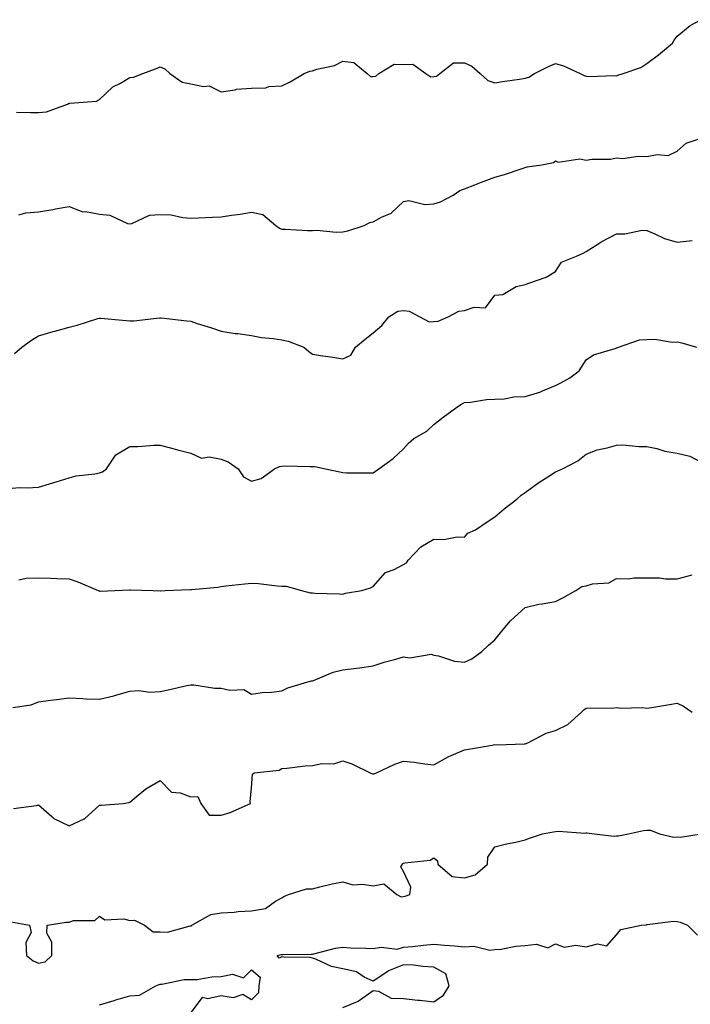
# Model space of a CAD drawing. Units: inches. Extents: x 1029203 to 1031843, y 7229258 to 7231898.
# Drawn here: x 1030072 to 1030292, y 7231306 to 7231630 of the extents above; entities that cross this region are included whole.
import ezdxf

# ---------------------------------------------------------------- set-up
doc = ezdxf.new("R2010")
doc.units = ezdxf.units.IN
doc.header["$MEASUREMENT"] = 0
doc.layers.add('Contour_10297229', color=7, linetype='Continuous', true_color=0x687c1a)

msp = doc.modelspace()

# ---------------------------------------------------------------- linework, layer by layer
at = {"layer": 'Contour_10297229'}
for points in [[(1030070.76, 7231599.2, 2839), (1030075.32, 7231599.18, 2839), (1030078.05, 7231599.15, 2839), (1030080.63, 7231599.35, 2839), (1030087.5, 7231601.92, 2839), (1030087.89, 7231602.08, 2839), (1030088.05, 7231602.11, 2839), (1030088.32, 7231602.19, 2839), (1030097.09, 7231602.88, 2839), (1030098.05, 7231603.45, 2839), (1030102.42, 7231607.55, 2839), (1030104.92, 7231608.79, 2839), (1030108.05, 7231610.63, 2839), (1030109.26, 7231610.7, 2839), (1030112.27, 7231611.92, 2839), (1030116.51, 7231613.46, 2839), (1030118.05, 7231614.16, 2839), (1030119.59, 7231613.47, 2839), (1030121.17, 7231611.92, 2839), (1030125.28, 7231609.14, 2839), (1030128.05, 7231608.55, 2839), (1030132.29, 7231607.68, 2839), (1030134.07, 7231607.94, 2839), (1030138.05, 7231605.89, 2839), (1030142.72, 7231606.6, 2839), (1030143.13, 7231606.83, 2839), (1030148.05, 7231607.09, 2839), (1030152.72, 7231607.24, 2839), (1030153.77, 7231607.64, 2839), (1030158.05, 7231607.95, 2839), (1030160.76, 7231609.2, 2839), (1030165.39, 7231611.92, 2839), (1030167.23, 7231612.73, 2839), (1030168.05, 7231612.86, 2839), (1030169.5, 7231613.36, 2839), (1030175.34, 7231614.63, 2839), (1030178.05, 7231616.03, 2839), (1030181.66, 7231615.54, 2839), (1030186.1, 7231611.92, 2839), (1030187.15, 7231611.02, 2839), (1030188.05, 7231611.02, 2839), (1030188.87, 7231611.1, 2839), (1030189.94, 7231611.92, 2839), (1030194.91, 7231615.06, 2839), (1030198.05, 7231614.94, 2839), (1030201.12, 7231614.98, 2839), (1030205.35, 7231611.92, 2839), (1030207.03, 7231610.91, 2839), (1030208.05, 7231610.99, 2839), (1030208.83, 7231611.13, 2839), (1030210.02, 7231611.92, 2839), (1030214.5, 7231615.46, 2839), (1030218.05, 7231615.46, 2839), (1030220.47, 7231614.34, 2839), (1030223.23, 7231611.92, 2839), (1030225.73, 7231609.61, 2839), (1030228.05, 7231608.91, 2839), (1030230.61, 7231609.37, 2839), (1030236.21, 7231610.09, 2839), (1030238.05, 7231610.4, 2839), (1030239.22, 7231610.76, 2839), (1030241.12, 7231611.92, 2839), (1030245.75, 7231614.21, 2839), (1030248.05, 7231615.24, 2839), (1030250.67, 7231614.53, 2839), (1030256.16, 7231611.92, 2839), (1030257.41, 7231611.28, 2839), (1030258.05, 7231611.12, 2839), (1030258.97, 7231611.01, 2839), (1030267.44, 7231611.31, 2839), (1030268.05, 7231611.21, 2839), (1030268.52, 7231611.45, 2839), (1030270.28, 7231611.92, 2839), (1030276.04, 7231613.92, 2839), (1030278.05, 7231615.23, 2839), (1030281.88, 7231618.09, 2839), (1030286.53, 7231621.92, 2839), (1030287.05, 7231622.93, 2839), (1030288.05, 7231624.28, 2839), (1030292.27, 7231627.71, 2839), (1030295.78, 7231629.65, 2839)], [(1030071.57, 7231565.44, 2838), (1030073.81, 7231566.15, 2838), (1030078.05, 7231566.5, 2838), (1030082.72, 7231567.25, 2838), (1030083.58, 7231567.45, 2838), (1030088.05, 7231568.26, 2838), (1030092.6, 7231566.48, 2838), (1030093.42, 7231566.55, 2838), (1030098.05, 7231565.67, 2838), (1030101.51, 7231565.37, 2838), (1030107.31, 7231562.65, 2838), (1030108.05, 7231562.52, 2838), (1030108.71, 7231562.59, 2838), (1030114.55, 7231565.42, 2838), (1030118.05, 7231565.57, 2838), (1030121.57, 7231565.45, 2838), (1030125.41, 7231564.56, 2838), (1030128.05, 7231564.42, 2838), (1030130.61, 7231564.49, 2838), (1030135.2, 7231564.76, 2838), (1030138.05, 7231564.83, 2838), (1030141.49, 7231565.35, 2838), (1030144.3, 7231565.68, 2838), (1030148.05, 7231566.3, 2838), (1030151.76, 7231565.63, 2838), (1030156.06, 7231561.92, 2838), (1030157.23, 7231561.09, 2838), (1030158.05, 7231560.8, 2838), (1030159.22, 7231560.75, 2838), (1030166.49, 7231560.35, 2838), (1030168.05, 7231560.28, 2838), (1030169.51, 7231560.46, 2838), (1030175.86, 7231559.74, 2838), (1030178.05, 7231559.91, 2838), (1030179.73, 7231560.23, 2838), (1030185.1, 7231561.92, 2838), (1030187, 7231562.98, 2838), (1030188.05, 7231563.23, 2838), (1030190.84, 7231564.72, 2838), (1030193.99, 7231565.98, 2838), (1030198.05, 7231569.9, 2838), (1030199.79, 7231570.17, 2838), (1030205.02, 7231568.89, 2838), (1030208.05, 7231569.12, 2838), (1030210.24, 7231569.73, 2838), (1030214.32, 7231571.92, 2838), (1030216.51, 7231573.47, 2838), (1030218.05, 7231574.04, 2838), (1030221.53, 7231575.39, 2838), (1030223.69, 7231576.27, 2838), (1030228.05, 7231577.91, 2838), (1030231.21, 7231578.76, 2838), (1030236.74, 7231580.6, 2838), (1030238.05, 7231580.99, 2838), (1030238.73, 7231581.25, 2838), (1030243.54, 7231581.92, 2838), (1030247.33, 7231582.64, 2838), (1030248.05, 7231583.28, 2838), (1030248.89, 7231582.77, 2838), (1030256.04, 7231583.94, 2838), (1030258.05, 7231583.51, 2838), (1030259.92, 7231583.8, 2838), (1030266.14, 7231583.82, 2838), (1030268.05, 7231584.22, 2838), (1030270.12, 7231583.99, 2838), (1030275.16, 7231584.81, 2838), (1030278.05, 7231584.61, 2838), (1030281.45, 7231585.33, 2838), (1030285, 7231584.97, 2838), (1030288.05, 7231586.45, 2838), (1030290.96, 7231589, 2838), (1030297.25, 7231591.12, 2838)], [(1030070.06, 7231519.91, 2837), (1030072.48, 7231521.92, 2837), (1030075.67, 7231524.3, 2837), (1030078.05, 7231525.7, 2837), (1030082.87, 7231527.1, 2837), (1030083.34, 7231527.2, 2837), (1030088.05, 7231528.49, 2837), (1030090.75, 7231529.23, 2837), (1030097.46, 7231531.33, 2837), (1030098.05, 7231531.5, 2837), (1030098.5, 7231531.46, 2837), (1030106.86, 7231530.72, 2837), (1030108.05, 7231530.62, 2837), (1030109.32, 7231530.65, 2837), (1030117.78, 7231531.64, 2837), (1030118.05, 7231531.65, 2837), (1030118.36, 7231531.61, 2837), (1030126.74, 7231530.61, 2837), (1030128.05, 7231530.46, 2837), (1030130.2, 7231529.77, 2837), (1030134.51, 7231528.38, 2837), (1030138.05, 7231527.24, 2837), (1030142.62, 7231526.49, 2837), (1030143.54, 7231526.44, 2837), (1030148.05, 7231525.83, 2837), (1030151.29, 7231525.17, 2837), (1030155.16, 7231524.82, 2837), (1030158.05, 7231524.33, 2837), (1030160.1, 7231523.97, 2837), (1030165.22, 7231521.92, 2837), (1030166.76, 7231520.63, 2837), (1030168.05, 7231519.65, 2837), (1030170.73, 7231519.23, 2837), (1030174.79, 7231518.66, 2837), (1030178.05, 7231518.14, 2837), (1030180.65, 7231519.31, 2837), (1030182.21, 7231521.92, 2837), (1030185.43, 7231524.55, 2837), (1030188.05, 7231526.67, 2837), (1030190.92, 7231529.04, 2837), (1030193.21, 7231531.92, 2837), (1030196.19, 7231533.78, 2837), (1030198.05, 7231533.97, 2837), (1030199.89, 7231533.76, 2837), (1030203.42, 7231531.92, 2837), (1030206.41, 7231530.28, 2837), (1030208.05, 7231530.36, 2837), (1030209.46, 7231530.51, 2837), (1030212.66, 7231531.92, 2837), (1030216.19, 7231533.77, 2837), (1030218.05, 7231533.99, 2837), (1030221.21, 7231535.09, 2837), (1030225.04, 7231534.93, 2837), (1030228.05, 7231539.06, 2837), (1030230.67, 7231539.3, 2837), (1030235.04, 7231541.92, 2837), (1030237.56, 7231542.42, 2837), (1030238.05, 7231542.56, 2837), (1030239.18, 7231543.05, 2837), (1030244.94, 7231545.03, 2837), (1030248.05, 7231546.88, 2837), (1030250.02, 7231549.95, 2837), (1030254.89, 7231551.92, 2837), (1030257.13, 7231552.83, 2837), (1030258.05, 7231553.45, 2837), (1030262.21, 7231556.09, 2837), (1030263.21, 7231556.75, 2837), (1030268.05, 7231559.25, 2837), (1030270.75, 7231559.23, 2837), (1030276.51, 7231560.39, 2837), (1030278.05, 7231560.36, 2837), (1030280.71, 7231559.27, 2837), (1030283.81, 7231557.69, 2837), (1030288.05, 7231556.45, 2837), (1030292.97, 7231557, 2837)], [(1030068.05, 7231475.52, 2836), (1030071.9, 7231475.77, 2836), (1030074.32, 7231475.65, 2836), (1030078.05, 7231475.95, 2836), (1030082.66, 7231477.31, 2836), (1030083.83, 7231477.7, 2836), (1030088.05, 7231479.02, 2836), (1030090.34, 7231479.63, 2836), (1030096.49, 7231480.35, 2836), (1030098.05, 7231480.68, 2836), (1030099.01, 7231480.96, 2836), (1030100.39, 7231481.92, 2836), (1030103.38, 7231486.6, 2836), (1030108.05, 7231489.34, 2836), (1030110.65, 7231489.32, 2836), (1030115.88, 7231489.75, 2836), (1030118.05, 7231489.73, 2836), (1030121.02, 7231488.95, 2836), (1030124.18, 7231488.05, 2836), (1030128.05, 7231487.09, 2836), (1030131.6, 7231485.48, 2836), (1030134.12, 7231485.84, 2836), (1030138.05, 7231485.09, 2836), (1030140.39, 7231484.26, 2836), (1030143.66, 7231481.92, 2836), (1030145.43, 7231479.31, 2836), (1030148.05, 7231477.92, 2836), (1030151.19, 7231478.77, 2836), (1030155.65, 7231481.92, 2836), (1030157.29, 7231482.67, 2836), (1030158.05, 7231482.83, 2836), (1030159.03, 7231482.91, 2836), (1030167.31, 7231482.67, 2836), (1030168.05, 7231482.74, 2836), (1030168.85, 7231482.72, 2836), (1030172.42, 7231481.92, 2836), (1030177.07, 7231480.94, 2836), (1030178.05, 7231480.73, 2836), (1030179.3, 7231480.67, 2836), (1030186.82, 7231480.68, 2836), (1030188.05, 7231480.62, 2836), (1030188.77, 7231481.2, 2836), (1030189.92, 7231481.92, 2836), (1030194.59, 7231485.39, 2836), (1030198.05, 7231488.48, 2836), (1030199.63, 7231490.33, 2836), (1030201.45, 7231491.92, 2836), (1030205.67, 7231494.31, 2836), (1030208.05, 7231496.47, 2836), (1030211.08, 7231498.9, 2836), (1030215.16, 7231501.92, 2836), (1030216.92, 7231503.05, 2836), (1030218.05, 7231503.78, 2836), (1030220.02, 7231503.9, 2836), (1030225.26, 7231504.72, 2836), (1030228.05, 7231504.86, 2836), (1030231.08, 7231504.95, 2836), (1030234.32, 7231505.66, 2836), (1030238.05, 7231505.73, 2836), (1030242.82, 7231507.14, 2836), (1030243.75, 7231507.61, 2836), (1030248.05, 7231509.38, 2836), (1030249.77, 7231510.2, 2836), (1030252.74, 7231511.92, 2836), (1030255.78, 7231514.19, 2836), (1030258.05, 7231517.76, 2836), (1030260.55, 7231519.43, 2836), (1030267.64, 7231521.51, 2836), (1030268.05, 7231521.69, 2836), (1030268.26, 7231521.71, 2836), (1030268.73, 7231521.92, 2836), (1030275.65, 7231524.32, 2836), (1030278.05, 7231524.48, 2836), (1030280.67, 7231524.55, 2836), (1030286.37, 7231523.6, 2836), (1030288.05, 7231523.67, 2836), (1030289.5, 7231523.37, 2836), (1030294.36, 7231521.92, 2836)], [(1030071.55, 7231445.42, 2835), (1030073.95, 7231446.03, 2835), (1030078.05, 7231446.12, 2835), (1030082.07, 7231445.95, 2835), (1030084.03, 7231445.93, 2835), (1030088.05, 7231445.78, 2835), (1030090.92, 7231444.79, 2835), (1030097.62, 7231441.92, 2835), (1030097.91, 7231441.78, 2835), (1030098.05, 7231441.72, 2835), (1030098.23, 7231441.74, 2835), (1030103.15, 7231441.92, 2835), (1030107.87, 7231442.11, 2835), (1030108.05, 7231442.11, 2835), (1030108.26, 7231442.13, 2835), (1030115.71, 7231441.92, 2835), (1030117.99, 7231441.87, 2835), (1030118.05, 7231441.87, 2835), (1030118.11, 7231441.87, 2835), (1030119.65, 7231441.92, 2835), (1030127.76, 7231442.22, 2835), (1030128.05, 7231442.17, 2835), (1030128.36, 7231442.24, 2835), (1030136.98, 7231443, 2835), (1030138.05, 7231443.3, 2835), (1030139.55, 7231443.42, 2835), (1030145.8, 7231444.16, 2835), (1030148.05, 7231444.33, 2835), (1030150.35, 7231444.23, 2835), (1030156.49, 7231443.48, 2835), (1030158.05, 7231443.39, 2835), (1030159.48, 7231443.35, 2835), (1030164.53, 7231441.92, 2835), (1030167.29, 7231441.17, 2835), (1030168.05, 7231441.14, 2835), (1030168.91, 7231441.07, 2835), (1030176.96, 7231440.84, 2835), (1030178.05, 7231440.73, 2835), (1030178.93, 7231441.04, 2835), (1030184.36, 7231441.92, 2835), (1030187.13, 7231442.85, 2835), (1030188.05, 7231443.25, 2835), (1030192.15, 7231447.83, 2835), (1030194.92, 7231448.8, 2835), (1030198.05, 7231450.44, 2835), (1030198.99, 7231450.98, 2835), (1030199.55, 7231451.92, 2835), (1030203.67, 7231456.3, 2835), (1030208.05, 7231458.8, 2835), (1030211.23, 7231458.75, 2835), (1030215.69, 7231459.57, 2835), (1030218.05, 7231459.51, 2835), (1030219.22, 7231460.74, 2835), (1030221.7, 7231461.92, 2835), (1030225.51, 7231464.47, 2835), (1030228.05, 7231466.21, 2835), (1030231.14, 7231468.83, 2835), (1030235.3, 7231471.92, 2835), (1030236.68, 7231473.29, 2835), (1030238.05, 7231474.2, 2835), (1030242.48, 7231477.5, 2835), (1030245.47, 7231479.34, 2835), (1030248.05, 7231481, 2835), (1030248.73, 7231481.24, 2835), (1030250.3, 7231481.92, 2835), (1030255.35, 7231484.62, 2835), (1030258.05, 7231486.77, 2835), (1030261.74, 7231488.24, 2835), (1030265, 7231488.87, 2835), (1030268.05, 7231489.77, 2835), (1030270.14, 7231489.83, 2835), (1030275.39, 7231489.27, 2835), (1030278.05, 7231489.32, 2835), (1030281.37, 7231488.61, 2835), (1030283.93, 7231487.79, 2835), (1030288.05, 7231487.11, 2835), (1030292.21, 7231486.07, 2835), (1030295.86, 7231484.11, 2835)], [(1030069.61, 7231403.49, 2834), (1030075.61, 7231404.36, 2834), (1030078.05, 7231405.31, 2834), (1030081.96, 7231405.82, 2834), (1030083.93, 7231406.04, 2834), (1030088.05, 7231406.59, 2834), (1030092.54, 7231406.41, 2834), (1030093.62, 7231406.35, 2834), (1030098.05, 7231406.2, 2834), (1030102.72, 7231407.25, 2834), (1030103.71, 7231407.58, 2834), (1030108.05, 7231408.78, 2834), (1030110.94, 7231409.04, 2834), (1030114.65, 7231408.52, 2834), (1030118.05, 7231408.73, 2834), (1030120.67, 7231409.29, 2834), (1030126.82, 7231410.69, 2834), (1030128.05, 7231410.96, 2834), (1030129.05, 7231410.93, 2834), (1030135.98, 7231409.85, 2834), (1030138.05, 7231409.79, 2834), (1030140.88, 7231409.1, 2834), (1030145.49, 7231409.36, 2834), (1030148.05, 7231407.86, 2834), (1030151.57, 7231408.41, 2834), (1030154.61, 7231408.48, 2834), (1030158.05, 7231408.91, 2834), (1030160.04, 7231409.93, 2834), (1030166.55, 7231411.92, 2834), (1030167.8, 7231412.18, 2834), (1030168.05, 7231412.2, 2834), (1030168.48, 7231412.35, 2834), (1030174.92, 7231415.05, 2834), (1030178.05, 7231415.89, 2834), (1030182.56, 7231416.44, 2834), (1030183.52, 7231416.45, 2834), (1030188.05, 7231417.15, 2834), (1030191.66, 7231418.31, 2834), (1030195.51, 7231419.38, 2834), (1030198.05, 7231420.14, 2834), (1030200.14, 7231419.82, 2834), (1030207.07, 7231420.94, 2834), (1030208.05, 7231420.62, 2834), (1030209.57, 7231420.41, 2834), (1030214.79, 7231418.67, 2834), (1030218.05, 7231418.35, 2834), (1030220.49, 7231419.48, 2834), (1030223.79, 7231421.92, 2834), (1030226.02, 7231423.95, 2834), (1030228.05, 7231425.75, 2834), (1030230.84, 7231429.13, 2834), (1030233.21, 7231431.92, 2834), (1030235.76, 7231434.21, 2834), (1030238.05, 7231436.33, 2834), (1030242.52, 7231437.45, 2834), (1030243.67, 7231437.54, 2834), (1030248.05, 7231438.36, 2834), (1030250.45, 7231439.51, 2834), (1030254.69, 7231441.92, 2834), (1030256.7, 7231443.26, 2834), (1030258.05, 7231443.43, 2834), (1030260.2, 7231444.07, 2834), (1030265.53, 7231444.44, 2834), (1030268.05, 7231445.87, 2834), (1030271.9, 7231445.76, 2834), (1030273.83, 7231446.14, 2834), (1030278.05, 7231446.07, 2834), (1030282.19, 7231446.05, 2834), (1030284.2, 7231445.77, 2834), (1030288.05, 7231445.75, 2834), (1030292.89, 7231447.08, 2834)], [(1030069.75, 7231370.22, 2833), (1030077.39, 7231371.26, 2833), (1030078.05, 7231371.43, 2833), (1030082.37, 7231367.6, 2833), (1030083.07, 7231366.95, 2833), (1030088.05, 7231364.56, 2833), (1030092.99, 7231366.86, 2833), (1030093.09, 7231366.89, 2833), (1030098.05, 7231371.31, 2833), (1030098.62, 7231371.35, 2833), (1030105.86, 7231371.92, 2833), (1030107.72, 7231372.25, 2833), (1030108.05, 7231372.29, 2833), (1030110.16, 7231374.02, 2833), (1030113.26, 7231376.7, 2833), (1030118.05, 7231379.41, 2833), (1030121.78, 7231375.65, 2833), (1030124.55, 7231375.42, 2833), (1030128.05, 7231374.11, 2833), (1030130.35, 7231374.21, 2833), (1030131.43, 7231371.92, 2833), (1030134.14, 7231368.02, 2833), (1030138.05, 7231368.06, 2833), (1030141.02, 7231368.96, 2833), (1030147.76, 7231371.92, 2833), (1030147.56, 7231372.41, 2833), (1030148.05, 7231377.01, 2833), (1030148.4, 7231381.58, 2833), (1030148.93, 7231381.92, 2833), (1030157.19, 7231382.79, 2833), (1030158.05, 7231383.37, 2833), (1030159.61, 7231383.48, 2833), (1030165.71, 7231384.26, 2833), (1030168.05, 7231384.41, 2833), (1030171.14, 7231385, 2833), (1030175.06, 7231384.91, 2833), (1030178.05, 7231385.88, 2833), (1030181.04, 7231384.91, 2833), (1030187.07, 7231381.92, 2833), (1030187.82, 7231381.68, 2833), (1030188.05, 7231381.66, 2833), (1030188.3, 7231381.67, 2833), (1030189.09, 7231381.92, 2833), (1030195.14, 7231384.82, 2833), (1030198.05, 7231385.79, 2833), (1030201.55, 7231385.42, 2833), (1030205.04, 7231384.94, 2833), (1030208.05, 7231384.6, 2833), (1030212.74, 7231387.23, 2833), (1030213.75, 7231387.63, 2833), (1030218.05, 7231389.58, 2833), (1030220.1, 7231389.87, 2833), (1030227.23, 7231391.11, 2833), (1030228.05, 7231391.23, 2833), (1030228.77, 7231391.19, 2833), (1030237.68, 7231391.55, 2833), (1030238.05, 7231391.52, 2833), (1030238.36, 7231391.61, 2833), (1030239.1, 7231391.92, 2833), (1030244.96, 7231395, 2833), (1030248.05, 7231395.92, 2833), (1030252.11, 7231397.87, 2833), (1030256.55, 7231401.92, 2833), (1030257.29, 7231402.67, 2833), (1030258.05, 7231403.26, 2833), (1030259.51, 7231403.38, 2833), (1030266.68, 7231403.28, 2833), (1030268.05, 7231403.43, 2833), (1030269.36, 7231403.22, 2833), (1030276.57, 7231403.4, 2833), (1030278.05, 7231403.22, 2833), (1030279.61, 7231403.49, 2833), (1030285.49, 7231404.48, 2833), (1030288.05, 7231404.92, 2833), (1030290.08, 7231403.94, 2833), (1030292.89, 7231401.92, 2833)], [(1030069.05, 7231332.91, 2832), (1030075.04, 7231331.92, 2832), (1030075.55, 7231329.43, 2832), (1030073.83, 7231326.14, 2832), (1030074.05, 7231321.92, 2832), (1030076.23, 7231320.1, 2832), (1030078.05, 7231319.4, 2832), (1030080.16, 7231319.82, 2832), (1030082.35, 7231321.92, 2832), (1030082.37, 7231326.25, 2832), (1030080.76, 7231329.21, 2832), (1030080.82, 7231331.92, 2832), (1030087.07, 7231332.9, 2832), (1030088.05, 7231332.89, 2832), (1030089.5, 7231333.37, 2832), (1030096.57, 7231333.41, 2832), (1030098.05, 7231334.87, 2832), (1030099.79, 7231333.66, 2832), (1030106.02, 7231333.95, 2832), (1030108.05, 7231333.39, 2832), (1030109.59, 7231333.46, 2832), (1030112.89, 7231331.92, 2832), (1030115.76, 7231329.64, 2832), (1030118.05, 7231329.66, 2832), (1030120.43, 7231329.54, 2832), (1030127.82, 7231331.7, 2832), (1030128.05, 7231331.67, 2832), (1030128.32, 7231331.65, 2832), (1030128.46, 7231331.92, 2832), (1030134.63, 7231335.34, 2832), (1030138.05, 7231335.94, 2832), (1030142.29, 7231336.16, 2832), (1030143.62, 7231336.34, 2832), (1030148.05, 7231336.54, 2832), (1030152.64, 7231337.33, 2832), (1030155.88, 7231339.75, 2832), (1030158.05, 7231340.84, 2832), (1030158.64, 7231341.33, 2832), (1030160.26, 7231341.92, 2832), (1030166.16, 7231343.8, 2832), (1030168.05, 7231343.86, 2832), (1030170.55, 7231344.42, 2832), (1030174.55, 7231345.42, 2832), (1030178.05, 7231346.14, 2832), (1030181.31, 7231345.17, 2832), (1030184.63, 7231345.35, 2832), (1030188.05, 7231344.76, 2832), (1030191.55, 7231345.43, 2832), (1030195.82, 7231341.92, 2832), (1030197.29, 7231341.17, 2832), (1030198.05, 7231341.27, 2832), (1030198.62, 7231341.35, 2832), (1030200.08, 7231341.92, 2832), (1030200.45, 7231344.33, 2832), (1030198.05, 7231349.54, 2832), (1030197.19, 7231351.05, 2832), (1030197.7, 7231351.92, 2832), (1030197.84, 7231352.14, 2832), (1030198.05, 7231352.23, 2832), (1030198.5, 7231352.38, 2832), (1030206.76, 7231353.22, 2832), (1030208.05, 7231353.97, 2832), (1030209.18, 7231353.06, 2832), (1030209.36, 7231351.92, 2832), (1030213.99, 7231347.87, 2832), (1030218.05, 7231347.47, 2832), (1030221.59, 7231348.39, 2832), (1030225.63, 7231351.92, 2832), (1030225.76, 7231354.21, 2832), (1030228.05, 7231357.68, 2832), (1030231.49, 7231358.48, 2832), (1030235.45, 7231359.32, 2832), (1030238.05, 7231359.91, 2832), (1030239.46, 7231360.51, 2832), (1030243.69, 7231361.92, 2832), (1030247.39, 7231362.57, 2832), (1030248.05, 7231362.67, 2832), (1030248.89, 7231362.76, 2832), (1030257.8, 7231362.17, 2832), (1030258.05, 7231362.21, 2832), (1030258.34, 7231362.22, 2832), (1030260.69, 7231361.92, 2832), (1030267.25, 7231361.12, 2832), (1030268.05, 7231361.29, 2832), (1030268.71, 7231361.27, 2832), (1030272.05, 7231361.92, 2832), (1030276.92, 7231363.05, 2832), (1030278.05, 7231363.14, 2832), (1030279.22, 7231363.09, 2832), (1030282.21, 7231361.92, 2832), (1030286.96, 7231360.82, 2832), (1030288.05, 7231360.93, 2832), (1030289.16, 7231360.8, 2832), (1030295.86, 7231361.92, 2832)], [(1030178.05, 7231304.77, 2831), (1030182.89, 7231306.76, 2831), (1030183.15, 7231306.83, 2831), (1030188.05, 7231310.34, 2831), (1030189.79, 7231310.17, 2831), (1030194.01, 7231307.87, 2831), (1030198.05, 7231307.74, 2831), (1030202.72, 7231307.25, 2831), (1030203.36, 7231307.23, 2831), (1030208.05, 7231306.66, 2831), (1030211.12, 7231308.84, 2831), (1030213.05, 7231311.92, 2831), (1030211.98, 7231315.84, 2831), (1030208.05, 7231318.08, 2831), (1030204.38, 7231318.24, 2831), (1030201.31, 7231318.67, 2831), (1030198.05, 7231318.83, 2831), (1030193.09, 7231316.89, 2831), (1030192.82, 7231316.68, 2831), (1030188.05, 7231313.43, 2831), (1030185.14, 7231314.82, 2831), (1030182.62, 7231316.5, 2831), (1030178.05, 7231317.53, 2831), (1030174.38, 7231318.25, 2831), (1030169.36, 7231320.62, 2831), (1030168.05, 7231321.03, 2831), (1030167.33, 7231321.2, 2831), (1030158.66, 7231321.31, 2831), (1030158.05, 7231321.41, 2831), (1030157.11, 7231320.97, 2831), (1030156.45, 7231321.92, 2831), (1030157.78, 7231322.18, 2831), (1030158.05, 7231322.2, 2831), (1030158.36, 7231322.23, 2831), (1030167.68, 7231322.29, 2831), (1030168.05, 7231322.34, 2831), (1030168.56, 7231322.43, 2831), (1030175.71, 7231324.27, 2831), (1030178.05, 7231324.59, 2831), (1030180.57, 7231324.44, 2831), (1030185.67, 7231324.31, 2831), (1030188.05, 7231324.18, 2831), (1030190.73, 7231324.59, 2831), (1030195.94, 7231324.02, 2831), (1030198.05, 7231324.63, 2831), (1030201, 7231324.87, 2831), (1030204.63, 7231325.33, 2831), (1030208.05, 7231325.57, 2831), (1030211.45, 7231325.32, 2831), (1030214.94, 7231325.03, 2831), (1030218.05, 7231324.79, 2831), (1030221.12, 7231324.99, 2831), (1030226.37, 7231323.6, 2831), (1030228.05, 7231323.82, 2831), (1030230.1, 7231323.96, 2831), (1030235, 7231324.98, 2831), (1030238.05, 7231325.13, 2831), (1030241.8, 7231325.67, 2831), (1030245.53, 7231324.44, 2831), (1030248.05, 7231325.68, 2831), (1030250.8, 7231324.66, 2831), (1030254.71, 7231325.26, 2831), (1030258.05, 7231324.71, 2831), (1030261.82, 7231325.7, 2831), (1030264.89, 7231325.09, 2831), (1030268.05, 7231328.66, 2831), (1030269.51, 7231330.46, 2831), (1030276.14, 7231331.92, 2831), (1030277.95, 7231332.03, 2831), (1030278.05, 7231332.07, 2831), (1030278.19, 7231332.06, 2831), (1030286.82, 7231333.16, 2831), (1030288.05, 7231333.12, 2831), (1030288.97, 7231332.84, 2831), (1030291.39, 7231331.92, 2831), (1030294.73, 7231328.59, 2831)], [(1030098.05, 7231305.69, 2831), (1030102.84, 7231307.13, 2831), (1030103.42, 7231307.29, 2831), (1030108.05, 7231308.61, 2831), (1030111.16, 7231308.8, 2831), (1030116.62, 7231311.92, 2831), (1030117.66, 7231312.31, 2831), (1030118.05, 7231312.47, 2831), (1030118.6, 7231312.47, 2831), (1030125.94, 7231314.03, 2831), (1030128.05, 7231314.03, 2831), (1030130.18, 7231314.05, 2831), (1030135.04, 7231314.92, 2831), (1030138.05, 7231314.94, 2831), (1030141.84, 7231315.71, 2831), (1030145.41, 7231314.56, 2831), (1030148.05, 7231317.17, 2831), (1030150.94, 7231314.8, 2831), (1030150.43, 7231311.92, 2831), (1030150.37, 7231309.59, 2831), (1030148.05, 7231307.26, 2831), (1030145.22, 7231309.1, 2831), (1030141.98, 7231307.99, 2831), (1030138.05, 7231308.64, 2831), (1030133.73, 7231307.59, 2831), (1030131.86, 7231308.12, 2831), (1030128.05, 7231303.18, 2831)]]:
    msp.add_polyline3d(points, dxfattribs=at)

doc.saveas('drawing.dxf')
